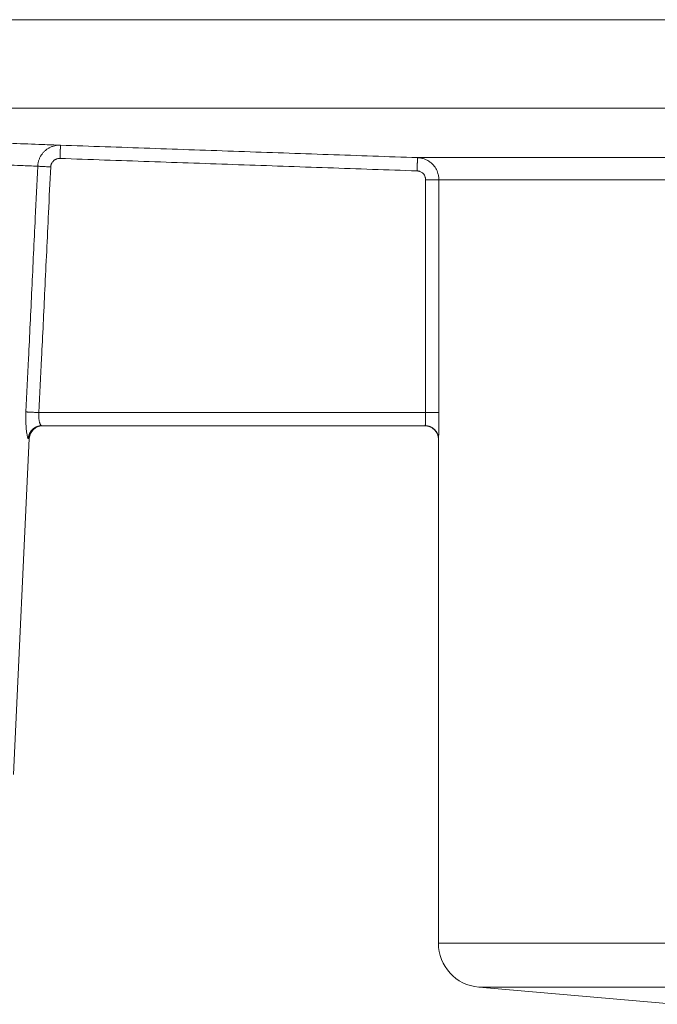
# Model space of a CAD drawing. Units: millimetres. Extents: x 2673 to 4786, y 0 to 1485.
# Drawn here: x 4026 to 4040, y 702 to 724 of the extents above; entities that cross this region are included whole.
import ezdxf

# ---------------------------------------------------------------- set-up
doc = ezdxf.new("R2010")
doc.units = ezdxf.units.MM
doc.layers.add('вспомогательный', color=140, linetype='Continuous', lineweight=20)

# ---------------------------------------------------------------- blocks, each defined once
blk = doc.blocks.new('HL85N-200__1', base_point=(-1294, -645.598262238238))
at = {"layer": 'вспомогательный', "linetype": 'Continuous'}
for p, q in [((-1276.998647190476, -424.7358183340915), (-1220.998918918919, -424.7358183340915)), ((-1275.063157022188, -426.7345999881297), (-1221.792758586142, -426.7345999881297)), ((-1242.97229572946, -427.8551114050651), (-1226.8886506073, -427.8551114248162)), ((-1242.789709983976, -428.3548068185747), (-1242.789709983976, -433.6184836871719)), ((-1242.489762484058, -428.3548068185747), (-1242.489762484058, -433.6184836871719)), ((-1242.489762484058, -428.3548068185747), (-1226.537768371826, -428.3548068184748)), ((-1242.789709983976, -433.6184836871719), (-1251.528639586168, -433.6184836871719)), ((-1251.447257783261, -433.9184836871719), (-1251.469815000784, -433.9184836871719)), ((-1242.8, -433.9184836871719), (-1251.447257783261, -433.9184836871719)), ((-1242.79787411123, -433.9184836871719), (-1242.8, -433.9184836871719)), ((-1252.102679870143, -441.8009244827683), (-1251.746929351981, -434.2044497675122)), ((-1251.768269196808, -434.2044497675122), (-1251.746929351981, -434.2044497675122)), ((-1242.5, -434.2184836871718), (-1242.5, -445.6149904412599)), ((-1242.5, -434.2184836871718), (-1242.497884957601, -434.2184836871718)), ((-1242.5, -445.6149904412599), (-1125.5, -445.6149904412599)), ((-1237.162844257261, -446.9982622382394), (-1241.587155742748, -446.6111851393515)), ((-1241.587155742748, -446.6111851393515), (-1126.412844257252, -446.6111851393515))]:
    blk.add_line(p, q, dxfattribs=at)
for centre, radius, start, end in [((-1251.447257783261, -434.2184836871718), 0.3000000000000114, 90, 177.3187402517344), ((-1242.8, -434.2184836871718), 0.2999999999999545, 0, 90), ((-1241.5, -445.6149904412599), 1, 180, 264.999999999974)]:
    blk.add_arc(centre, radius, start, end, dxfattribs=at)
for points in [[(-1262.942089144543, -427.1578410680551), (-1262.2942627495, -427.1788371714077), (-1261.874646514041, -427.1925234862115), (-1260.922911862319, -427.2238230439829), (-1259.839844128969, -427.2598903538856), (-1258.566077174991, -427.3029451499631), (-1256.993544566818, -427.357097835867), (-1255.466511343381, -427.4108039058855), (-1254.145861550023, -427.4581978462951), (-1253.23947642876, -427.4912607795251), (-1252.110571343082, -427.5330822365789), (-1251.447726393888, -427.5579836369071), (-1251.042810721982, -427.573325863644)], [(-1262.461919340143, -427.6343739790505), (-1261.880553920398, -427.6549056315811), (-1261.478344735973, -427.6692012065765), (-1260.609557011018, -427.700340037673), (-1259.621296813551, -427.7362064214228), (-1258.452757624609, -427.7792532070224), (-1257.010042858691, -427.8334029760566), (-1255.609429415762, -427.8870965606209), (-1254.397901400927, -427.9344912788536), (-1253.571830267795, -427.9673397398107), (-1252.541139506591, -428.0089620962866), (-1251.934880168127, -428.0337891069589), (-1251.557831841727, -428.0493631286995)], [(-1251.042810721982, -427.573325863644), (-1251.078503460149, -427.5733610521514), (-1251.114083001038, -427.5759648102915), (-1251.169605574147, -427.5852413941113), (-1251.223770894162, -427.6007580738905), (-1251.252655827207, -427.6118564473204), (-1251.280779828117, -427.6247231044811), (-1251.308069496692, -427.6393237813371), (-1251.334450202316, -427.6556267520319), (-1251.384245498077, -427.6932762321549), (-1251.428842043345, -427.736737235755), (-1251.46773040088, -427.7854785622886), (-1251.500402523345, -427.8389677252795), (-1251.51397972729, -427.8667311942191), (-1251.525820021513, -427.8952792535235), (-1251.535884424742, -427.9245210234861), (-1251.5441370102, -427.9543644430079), (-1251.548443410389, -427.973696045419), (-1251.551984131132, -427.9931840852497), (-1251.554049832469, -428.0072463213661), (-1251.555705988665, -428.0212654871573), (-1251.556965211834, -428.0352884948397), (-1251.557831841727, -428.0493631286995)], [(-1251.042810721982, -427.573325863644), (-1251.042811222279, -427.5733402526349), (-1251.042812621976, -427.5733810222154), (-1251.042814930029, -427.5734484295133), (-1251.042818155394, -427.5735427316569), (-1251.042822307025, -427.5736641857741), (-1251.042827393878, -427.5738130489932), (-1251.042833424908, -427.5739895784419), (-1251.042840409072, -427.5741940312482), (-1251.042848355323, -427.5744266645402), (-1251.042857272619, -427.5746877354461), (-1251.042867169914, -427.5749775010936), (-1251.042878056162, -427.575296218611), (-1251.042889940322, -427.5756441451263), (-1251.042902831346, -427.5760215377674), (-1251.042916738192, -427.5764286536623), (-1251.042931669813, -427.576865749939), (-1251.042947635166, -427.5773330837258), (-1251.042964643206, -427.5778309121503), (-1251.042982702888, -427.578359492341), (-1251.043000812831, -427.5788895087944), (-1251.043019887273, -427.5794477107838), (-1251.043039929772, -427.5800341960776), (-1251.043060943887, -427.5806490624448), (-1251.043082933177, -427.581292407654), (-1251.043105901202, -427.5819643294736), (-1251.043129851518, -427.5826649256725), (-1251.043154787687, -427.5833942940193), (-1251.043180713265, -427.5841525322825), (-1251.043207631813, -427.5849397382309), (-1251.043235546889, -427.5857560096333), (-1251.043264462051, -427.5866014442579), (-1251.04329438086, -427.587476139874), (-1251.043325306872, -427.5883801942496), (-1251.043357243649, -427.5893137051538), (-1251.043390194747, -427.5902767703548), (-1251.043424163726, -427.591269487622), (-1251.043459154145, -427.5922919547234), (-1251.043495169562, -427.5933442694278), (-1251.043532213537, -427.594426529504), (-1251.043570098926, -427.5955332590711), (-1251.043609052879, -427.5966710854757), (-1251.043649069553, -427.5978398317985), (-1251.043690143105, -427.5990393211206), (-1251.043732267692, -427.6002693765229), (-1251.04377543747, -427.6015298210863), (-1251.043819646597, -427.6028204778921), (-1251.043864889229, -427.6041411700206), (-1251.043911159522, -427.6054917205532), (-1251.043958451634, -427.6068719525707), (-1251.044006759721, -427.6082816891542), (-1251.044056077939, -427.6097207533844), (-1251.044106400447, -427.6111889683424), (-1251.0441577214, -427.6126861571091), (-1251.044210034955, -427.6142121427657), (-1251.04426333527, -427.6157667483925), (-1251.0443176165, -427.6173497970711), (-1251.044372872802, -427.6189611118821), (-1251.044429098334, -427.6206005159066), (-1251.044486287251, -427.6222678322254), (-1251.044544433712, -427.6239628839196), (-1251.044603531871, -427.6256854940702), (-1251.044663575887, -427.6274354857578), (-1251.044724559917, -427.6292126820637), (-1251.044786478115, -427.6310169060687), (-1251.04484932464, -427.6328479808536), (-1251.044913093649, -427.6347057294998), (-1251.044977779297, -427.6365899750876), (-1251.045043375742, -427.6385005406987), (-1251.045109877141, -427.6404372494134), (-1251.04517727765, -427.6423999243129), (-1251.045245571426, -427.6443883884781), (-1251.045314752625, -427.64640246499), (-1251.045384815405, -427.6484419769296), (-1251.045455753922, -427.6505067473778), (-1251.045527562334, -427.6525965994153), (-1251.045600234796, -427.6547113561235), (-1251.045673765464, -427.6568508405829), (-1251.045748148498, -427.6590148758748), (-1251.045823378053, -427.66120328508), (-1251.045912636291, -427.6637994477679), (-1251.046002993271, -427.6664271933587), (-1251.046094424104, -427.6690857915743), (-1251.046186903903, -427.6717745121371), (-1251.04628040778, -427.674492624769), (-1251.046374910848, -427.6772393991922), (-1251.046470388219, -427.6800141051289), (-1251.046566815004, -427.6828160123011), (-1251.046664166318, -427.685644390431), (-1251.046762417271, -427.6884985092408), (-1251.046861542977, -427.6913776384528), (-1251.046961518547, -427.6942810477889), (-1251.047062319094, -427.697208006971), (-1251.047163919731, -427.7001577857216), (-1251.047266295569, -427.7031296537627), (-1251.047369421721, -427.7061228808166), (-1251.047473273299, -427.7091367366054), (-1251.047577825416, -427.7121704908511), (-1251.047683053184, -427.7152234132759), (-1251.047788931714, -427.7182947736018), (-1251.047895436121, -427.7213838415511), (-1251.048002541516, -427.7244898868462), (-1251.048110223011, -427.7276121792086), (-1251.048218455718, -427.7307499883609), (-1251.04832721475, -427.733902584025), (-1251.04843647522, -427.7370692359233), (-1251.048546212239, -427.7402492137777), (-1251.048656400921, -427.7434417873105), (-1251.048767016377, -427.7466462262437), (-1251.048878033719, -427.7498618002995), (-1251.04898942806, -427.7530877792002), (-1251.049101174513, -427.7563234326676), (-1251.049213248189, -427.7595680304241), (-1251.049325624201, -427.7628208421918), (-1251.049492304363, -427.7676445262538), (-1251.049659420489, -427.7724796242155), (-1251.049826904302, -427.7773241565419), (-1251.049994687529, -427.7821761436979), (-1251.050162701895, -427.7870336061486), (-1251.050330879124, -427.7918945643589), (-1251.050499150942, -427.7967570387937), (-1251.050667449074, -427.8016190499178), (-1251.050835705245, -427.8064786181965), (-1251.051003851181, -427.8113337640946), (-1251.051171818606, -427.8161825080771), (-1251.051339539245, -427.8210228706089), (-1251.051506944824, -427.8258528721552), (-1251.051673967068, -427.8306705331804), (-1251.051840537703, -427.8354738741502), (-1251.052006588452, -427.8402609155288), (-1251.052172051042, -427.8450296777819), (-1251.052336857198, -427.8497781813739), (-1251.052500938644, -427.8545044467701), (-1251.052664227106, -427.8592064944353), (-1251.052826654309, -427.8638823448346), (-1251.052988151979, -427.8685300184327), (-1251.053148651839, -427.8731475356947)], [(-1251.042810721982, -427.573325863644), (-1249.025164470712, -427.6437738856101), (-1247.007518196621, -427.714221253938), (-1244.989906976264, -427.7846667082499), (-1242.97229572946, -427.8551114050651)], [(-1251.053148651839, -427.8731475356947), (-1251.067785204809, -427.8731500782681), (-1251.082368270763, -427.8741765772278), (-1251.105034135684, -427.8778704155079), (-1251.127147515343, -427.8840596438986), (-1251.138941559368, -427.8884903266861), (-1251.150428878346, -427.8936300584335), (-1251.161573922957, -427.8994626561255), (-1251.172341143882, -427.9059719367473), (-1251.192661609223, -427.9210033446548), (-1251.210871300101, -427.9383666518231), (-1251.226758004286, -427.9578533634738), (-1251.240109509551, -427.9792549848285), (-1251.245654792802, -427.9903621789843), (-1251.250485648646, -428.0017757067032), (-1251.25458955494, -428.0134652394582), (-1251.257953989539, -428.0254004487218), (-1251.259708850715, -428.0331331395662), (-1251.261150064855, -428.0409267187695), (-1251.261993409688, -428.0466045431122), (-1251.262673099461, -428.052342768767), (-1251.263190294835, -428.0581139634413), (-1251.263546156472, -428.0638906948424)], [(-1251.053148651839, -427.8731475356947), (-1249.035567520092, -427.9435933203732), (-1247.017986367393, -428.0140385049622), (-1245.000375399382, -428.0844839180451), (-1242.982764405805, -428.1549285989133)], [(-1242.982764405805, -428.1549285989133), (-1242.982601779684, -428.1501004405432), (-1242.982437807376, -428.1452394351372), (-1242.982272567632, -428.1403478442871), (-1242.982106139205, -428.1354279295846), (-1242.981938600848, -428.1304819526218), (-1242.981770031312, -428.1255121749906), (-1242.981600509352, -428.1205208582827), (-1242.981430113719, -428.1155102640899), (-1242.981258923165, -428.110482654004), (-1242.981087016444, -428.1054402896171), (-1242.980914472307, -428.100385432521), (-1242.980741369509, -428.0953203443072), (-1242.980567786799, -428.0902472865678), (-1242.980393802933, -428.0851685208949), (-1242.980219496661, -428.08008630888), (-1242.980044946737, -428.075002912115), (-1242.979870231912, -428.0699205921919), (-1242.97969543094, -428.0648416107022), (-1242.979520622574, -428.0597682292383), (-1242.979345885564, -428.0547027093914), (-1242.979171298666, -428.0496473127541), (-1242.978996940629, -428.0446043009176), (-1242.978877348015, -428.0411486062202), (-1242.978757986223, -428.0377022389484), (-1242.978638887322, -428.0342660748217), (-1242.978520083381, -428.0308409895601), (-1242.978401606468, -428.0274278588828), (-1242.978283488653, -428.0240275585099), (-1242.978165762005, -428.0206409641607), (-1242.978048458592, -428.0172689515553), (-1242.977931610483, -428.013912396413), (-1242.977815249747, -428.0105721744537), (-1242.977699408453, -428.0072491613971), (-1242.977584118669, -428.0039442329627), (-1242.977469412465, -428.0006582648704), (-1242.977355321908, -427.9973921328397), (-1242.97724187907, -427.9941467125904), (-1242.977129116017, -427.9909228798418), (-1242.977017064819, -427.9877215103142), (-1242.976905757545, -427.984543479727), (-1242.976795226263, -427.9813896638), (-1242.976685503042, -427.9782609382524), (-1242.976576619951, -427.9751581788042), (-1242.97646860906, -427.9720822611754), (-1242.976361502436, -427.9690340610853), (-1242.976255332149, -427.9660144542535), (-1242.976150130267, -427.9630243163999), (-1242.97604592886, -427.9600645232441), (-1242.975942759996, -427.9571359505057), (-1242.975840655744, -427.9542394739046), (-1242.975739648173, -427.9513759691606), (-1242.975639769352, -427.9485463119926), (-1242.975541051349, -427.945751378121), (-1242.975443526233, -427.9429920432654), (-1242.975359899626, -427.9406273850917), (-1242.975277235575, -427.9382912270858), (-1242.975195543294, -427.9359837927117), (-1242.975114831997, -427.9337053054339), (-1242.975035110898, -427.9314559887169), (-1242.974956389209, -427.9292360660248), (-1242.974878676146, -427.9270457608223), (-1242.974801980922, -427.9248852965735), (-1242.974726312751, -427.922754896743), (-1242.974651680846, -427.920654784795), (-1242.974578094421, -427.9185851841941), (-1242.97450556269, -427.9165463184043), (-1242.974434094868, -427.9145384108904), (-1242.974363700167, -427.9125616851164), (-1242.974294387801, -427.9106163645468), (-1242.974226166985, -427.9087026726461), (-1242.974159046931, -427.9068208328786), (-1242.974093036855, -427.9049710687087), (-1242.97402814597, -427.9031536036009), (-1242.973964383488, -427.9013686610191), (-1242.973901758625, -427.8996164644281), (-1242.973840280594, -427.8978972372922), (-1242.973779958608, -427.8962112030758), (-1242.973720801882, -427.894558585243), (-1242.97366281963, -427.8929396072586), (-1242.973606021065, -427.8913544925867), (-1242.9735504154, -427.8898034646919), (-1242.973496011851, -427.8882867470384), (-1242.97344281963, -427.8868045630904), (-1242.973390847951, -427.8853571363125), (-1242.973340106028, -427.883944690169), (-1242.973290603076, -427.8825674481244), (-1242.973242348307, -427.8812256336431), (-1242.973195350935, -427.8799194701892), (-1242.973149620175, -427.8786491812273), (-1242.97310516524, -427.8774149902218), (-1242.973061995344, -427.8762171206369), (-1242.973018699925, -427.8750164147586), (-1242.972976714354, -427.8738526592905), (-1242.972936035082, -427.8727257201407), (-1242.972896658565, -427.8716354632182), (-1242.972858581255, -427.8705817544306), (-1242.972821799606, -427.8695644596874), (-1242.97278631007, -427.8685834448964), (-1242.972752109102, -427.8676385759662), (-1242.972719193155, -427.8667297188056), (-1242.972687558682, -427.8658567393227), (-1242.972657202135, -427.8650195034261), (-1242.972628119971, -427.8642178770244), (-1242.972600308639, -427.8634517260257), (-1242.972573764595, -427.862720916339), (-1242.972548484292, -427.8620253138724), (-1242.972524464184, -427.8613647845344), (-1242.972501700722, -427.8607391942338), (-1242.972480190362, -427.8601484088786), (-1242.972459890072, -427.8595912210582), (-1242.972440824266, -427.859068275905), (-1242.972422983223, -427.858579271028), (-1242.972406357223, -427.8581239040359), (-1242.972390936547, -427.8577018725377), (-1242.972376711473, -427.8573128741426), (-1242.972363672282, -427.8569566064589), (-1242.972351809253, -427.8566327670962), (-1242.972341112667, -427.8563410536628), (-1242.972331572802, -427.856081163768), (-1242.97232317994, -427.8558527950207), (-1242.972315924359, -427.8556556450297), (-1242.972309796339, -427.8554894114038), (-1242.972304786162, -427.8553537917521), (-1242.972300884105, -427.8552484836835), (-1242.972298080449, -427.8551731848068), (-1242.972296365474, -427.8551275927311), (-1242.97229572946, -427.8551114050651)], [(-1242.489762484058, -428.3548068185747), (-1242.490663406109, -428.3248059938589), (-1242.493362665503, -428.294913274114), (-1242.500204442932, -428.2531537735915), (-1242.510594386594, -428.2119829873842), (-1242.560182087096, -428.0989500267951), (-1242.635946604295, -428.0015109057237), (-1242.701584364381, -427.9462022278665), (-1242.775713163472, -427.9029360124663), (-1242.84254032484, -427.8769685386541), (-1242.912132335793, -427.8608676508702), (-1242.942127054677, -427.8570795649752), (-1242.97229572946, -427.8551114050651)], [(-1251.557831841727, -428.0493631286995), (-1251.613586405734, -429.2205682485526), (-1251.690088994294, -430.8270349395502), (-1251.764853796996, -432.3963434759611), (-1251.822432645862, -433.6044533842179)], [(-1251.263546156472, -428.0638906948424), (-1251.312357025811, -428.0615101151537), (-1251.361994897248, -428.0590734434086), (-1251.410175861452, -428.0566952766546), (-1251.454455913981, -428.0545001864673), (-1251.492600627976, -428.0526031836952), (-1251.522975256514, -428.0510903052053), (-1251.544716083223, -428.0500091974977), (-1251.557831841727, -428.0493631286995)], [(-1251.263546156472, -428.0638906948424), (-1251.313109997917, -429.103156157656), (-1251.396028882163, -430.8410688591702), (-1251.470028623954, -432.3912406379), (-1251.528639586168, -433.6184836871719)], [(-1242.789709983976, -428.3548068185747), (-1242.790070403769, -428.3428065137567), (-1242.791150297578, -428.3308494630091), (-1242.793887606676, -428.3141456916715), (-1242.798044500667, -428.2976772860984), (-1242.817883833626, -428.2524639368835), (-1242.848195936479, -428.2134884534343), (-1242.87445654725, -428.1913649994103), (-1242.904114290137, -428.1740584961312), (-1242.930850789797, -428.1636715271824), (-1242.95869352587, -428.1572311724274), (-1242.970694117356, -428.1557158994495), (-1242.982764405805, -428.1549285989133)], [(-1242.789709983976, -428.3548068185747), (-1242.753957968978, -428.3548068185747), (-1242.717242470046, -428.3548068185747), (-1242.680428183038, -428.3548068185747), (-1242.653347223565, -428.3548068185746), (-1242.627222294025, -428.3548068185747), (-1242.602486149643, -428.3548068185746), (-1242.579571545642, -428.3548068185747), (-1242.562789989925, -428.3548068185747), (-1242.547593212227, -428.3548068185747), (-1242.534071614064, -428.3548068185747), (-1242.522315596954, -428.3548068185747), (-1242.512415562413, -428.3548068185747), (-1242.504349332452, -428.3548068185747), (-1242.498127950627, -428.3548068185747), (-1242.493674375946, -428.3548068185746), (-1242.49091156742, -428.3548068185746), (-1242.489762484058, -428.3548068185747)], [(-1251.768269196808, -434.2044497675122), (-1251.773493830637, -434.2015262090617), (-1251.779032365035, -434.1926927657094), (-1251.785296865115, -434.1764054848359), (-1251.790499640706, -434.158065803583), (-1251.795935421741, -434.1341558247366), (-1251.801831693431, -434.1021876053112), (-1251.807866893608, -434.0615661993052), (-1251.812029851771, -434.027355267594), (-1251.816914157976, -433.977495129846), (-1251.820044822246, -433.9364096548166), (-1251.821809582097, -433.9076235432061), (-1251.823498143284, -433.8729819779406), (-1251.824893764083, -433.8328437575617), (-1251.825751468346, -433.7899757645742), (-1251.825987045469, -433.7522745464731), (-1251.825820295902, -433.7206930717595), (-1251.825301812115, -433.6878297656212), (-1251.824236716486, -433.6488731084534), (-1251.822432645862, -433.6044533842179)], [(-1251.528639586168, -433.6184836871719), (-1251.577174430113, -433.6161659296813), (-1251.62652044213, -433.6138093147869), (-1251.674437005956, -433.6115208859893), (-1251.718528620824, -433.6094151003064), (-1251.756602500255, -433.6075967377412), (-1251.787046111414, -433.6061428630278), (-1251.808994571871, -433.605094828019), (-1251.822432645862, -433.6044533842179)], [(-1251.469815000784, -433.9184836871719), (-1251.481574482392, -433.9122565529221), (-1251.493437442438, -433.8952894602734), (-1251.499572594632, -433.8825880493113), (-1251.50556246357, -433.8673514323191), (-1251.511158629223, -433.8501040776342), (-1251.516537606323, -433.8299406140142), (-1251.524222912523, -433.7911513948703), (-1251.530644609849, -433.7326810388832), (-1251.53199076532, -433.6823275469037), (-1251.528639586168, -433.6184836871719)], [(-1242.79787411123, -433.9184836871719), (-1242.797419021143, -433.9174029399531), (-1242.796942997636, -433.9143255159292), (-1242.796454045881, -433.9094986415484), (-1242.795960171052, -433.9031695432586), (-1242.795469378323, -433.8955854475082), (-1242.794793720733, -433.8831635095123), (-1242.794101937051, -433.8681015449192), (-1242.793409028944, -433.8504961135643), (-1242.792729998075, -433.8304437752826), (-1242.792212501439, -433.812904007473), (-1242.791772118094, -433.7960298448054), (-1242.791403659573, -433.7801510456645), (-1242.791101937411, -433.765597368435), (-1242.790861763142, -433.7526985715014), (-1242.790677948301, -433.7417844132483), (-1242.790545304422, -433.7331846520605), (-1242.790195409696, -433.7062564489557), (-1242.7899554087, -433.6810553096379), (-1242.789806823021, -433.6578481753835), (-1242.789731174251, -433.6369019874695), (-1242.789709983976, -433.6184836871719)], [(-1242.789709983976, -433.6184836871719), (-1242.753957968978, -433.6184836871719), (-1242.717242470046, -433.6184836871719), (-1242.680428183038, -433.6184836871719), (-1242.653347223565, -433.6184836871719), (-1242.627222294025, -433.6184836871719), (-1242.602486149643, -433.6184836871718), (-1242.579571545642, -433.6184836871719), (-1242.562789989925, -433.6184836871718), (-1242.547593212227, -433.6184836871718), (-1242.534071614065, -433.6184836871719), (-1242.522315596954, -433.6184836871719), (-1242.512415562413, -433.6184836871719), (-1242.504349332452, -433.6184836871719), (-1242.498127950627, -433.6184836871718), (-1242.493674375946, -433.6184836871718), (-1242.49091156742, -433.6184836871719), (-1242.489762484058, -433.6184836871719)], [(-1242.497884957601, -434.2184836871718), (-1242.497679173831, -434.2180129116247), (-1242.49746496814, -434.2166090631807), (-1242.497242862099, -434.214284829676), (-1242.497013377281, -434.2110528989473), (-1242.496777035257, -434.2069259588303), (-1242.496473460074, -434.2005439349672), (-1242.496188065137, -434.1935277860908), (-1242.495926002325, -434.1862787576335), (-1242.495692423515, -434.179198095028), (-1242.495492480583, -434.1726870437063), (-1242.495197727849, -434.1623485476724), (-1242.494897861304, -434.1509400620859), (-1242.494594208129, -434.1384768612359), (-1242.494288095505, -434.1249742194116), (-1242.493980850613, -434.1104474109024), (-1242.493673800632, -434.0949117099968), (-1242.493368272746, -434.0783823909849), (-1242.493065594134, -434.0608747281551), (-1242.492767091977, -434.0424039957969), (-1242.492499600214, -434.0247286622401), (-1242.492251958622, -434.0073041024997), (-1242.492023521585, -433.9902130603166), (-1242.491813643486, -433.9735382794323), (-1242.49162167871, -433.9573625035877), (-1242.491446981639, -433.9417684765243), (-1242.491288906657, -433.926838941983), (-1242.491146808148, -433.9126566437053), (-1242.491020040495, -433.8993043254325), (-1242.490907958081, -433.8868647309055), (-1242.490809915291, -433.8754206038657), (-1242.490725266507, -433.8650546880542), (-1242.490653366113, -433.8558497272126), (-1242.490593568493, -433.8478884650815), (-1242.490408358886, -433.8211289857803), (-1242.490251231797, -433.7950681565465), (-1242.490120164712, -433.7697622337307), (-1242.490013135117, -433.7452674736835), (-1242.489928120498, -433.7216401327553), (-1242.489863098341, -433.6989364672971), (-1242.489816046133, -433.677212733659), (-1242.489784941359, -433.6565251881918), (-1242.489767761505, -433.6369300872458), (-1242.489762484058, -433.6184836871719)], [(-1251.768269196808, -434.2044497675122), (-1251.76737851602, -434.191426240128), (-1251.765895670851, -434.1782390576663), (-1251.76379615694, -434.1649249540193), (-1251.761058901989, -434.1515239605575), (-1251.757665153625, -434.1380791396261), (-1251.753600709999, -434.1246362375555), (-1251.748854359925, -434.1112435309321), (-1251.74342043908, -434.0979510289364), (-1251.737296814903, -434.0848105298469), (-1251.730487650919, -434.0718743079136), (-1251.72300097035, -434.0591954825812), (-1251.714851479252, -434.0468261700498), (-1251.706057789532, -434.0348182579682), (-1251.696645137339, -434.0232210571298), (-1251.686642390855, -434.0120825473356), (-1251.676084508242, -434.0014466213307), (-1251.665009489474, -433.9913548244918), (-1251.653460448048, -433.9818433307267), (-1251.641482681254, -433.9729451451213), (-1251.629125276724, -433.964686981008), (-1251.61643846723, -433.9570918397203), (-1251.603474747991, -433.9501759641847), (-1251.590286650644, -433.9439516638299), (-1251.576927399859, -433.9384245029235), (-1251.563449192108, -433.9335962103276), (-1251.549903461761, -433.929462225358), (-1251.536339693041, -433.9260145263442), (-1251.522805391176, -433.9232396111186), (-1251.509345400979, -433.9211210949206), (-1251.496001686758, -433.9196381554851), (-1251.482813087122, -433.9187677847541), (-1251.469815000784, -433.9184836871719)], [(-1242.497884957601, -434.2184836871718), (-1242.498183286873, -434.2051095951406), (-1242.499098441145, -434.1915273558026), (-1242.500659789317, -434.1777750625025), (-1242.502893166011, -434.1638947714483), (-1242.505822004726, -434.1499321501634), (-1242.509464851487, -434.1359362227183), (-1242.513837023091, -434.1219591118613), (-1242.51894770578, -434.1080552743034), (-1242.524802160751, -434.0942814522369), (-1242.531398543898, -434.0806953092551), (-1242.538730630598, -434.0673557179321), (-1242.546784536306, -434.0543207611564), (-1242.555541873679, -434.041648474973), (-1242.564976575668, -434.0293942492521), (-1242.57505833942, -434.0176121154274), (-1242.585749746528, -434.0063516528159), (-1242.597009802041, -433.9956598591473), (-1242.608791509881, -433.9855777308994), (-1242.621045292564, -433.9761426877964), (-1242.633717120584, -433.9673850338063), (-1242.646751606097, -433.9593308369053), (-1242.660090715121, -433.951998485123), (-1242.673676366892, -433.9454018634897), (-1242.687449690974, -433.9395471968531), (-1242.701353025826, -433.9344363293944), (-1242.715329631348, -433.9300639997158), (-1242.729325052768, -433.9264210212493), (-1242.743287169223, -433.9234920766469), (-1242.757166958412, -433.9212586192091), (-1242.770918754498, -433.919697214588), (-1242.784500502756, -433.9187820272296), (-1242.79787411123, -433.9184836871719)]]:
    blk.add_spline(points, degree=3, dxfattribs=at)

msp = doc.modelspace()

# ---------------------------------------------------------------- block references
msp.add_blockref('HL85N-200__1', (3983.988039332522, 503.3465463075352))

doc.saveas('drawing.dxf')
